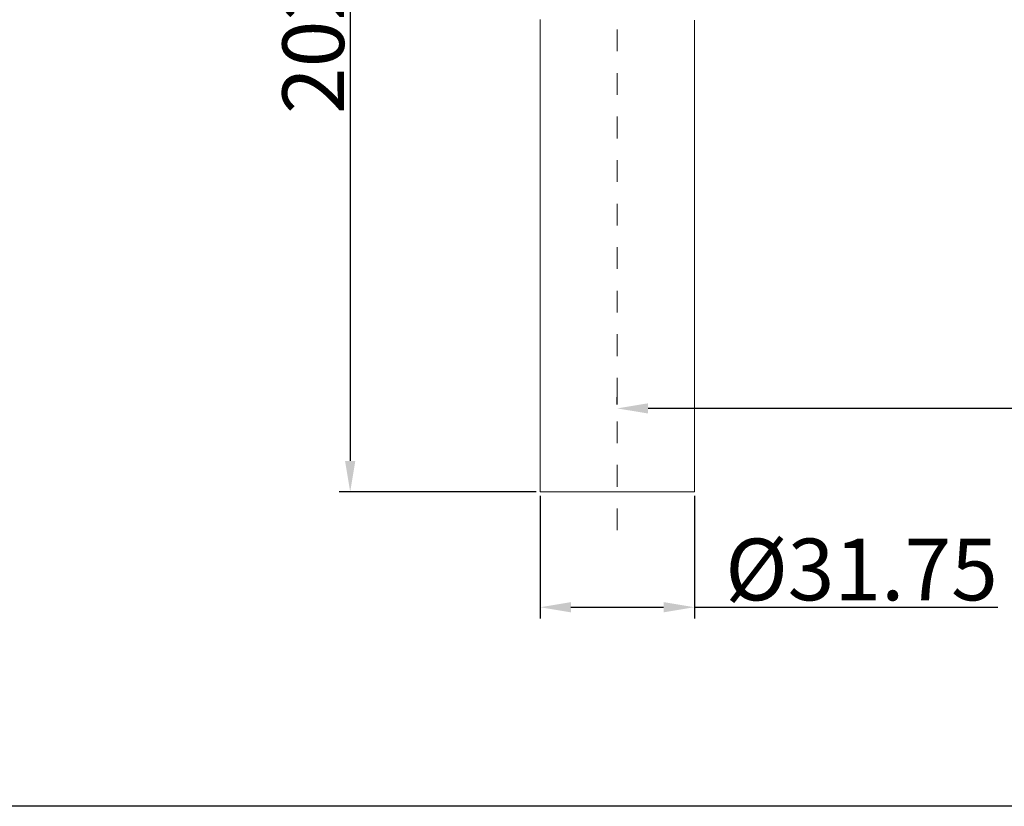
# Model space of a CAD drawing. Units: inches. Extents: x 158 to 228.7, y -279.4 to -224.3.
# Drawn here: x 192.3 to 208.3, y -279.4 to -266.7 of the extents above; entities that cross this region are included whole.
import ezdxf

# ---------------------------------------------------------------- set-up
doc = ezdxf.new("R2010")
doc.units = ezdxf.units.IN
doc.header["$MEASUREMENT"] = 0
doc.linetypes.add('AI-Linetype-11', pattern=[0.705556, 0.352778, -0.352778])
doc.layers.add('图层 1', color=7, linetype='Continuous')
doc.styles.get("Standard").update_dxf_attribs({"font": 'times.ttf'})
doc.dimstyles.get("Standard").update_dxf_attribs({"dimtxt": 1, "dimasz": 0.5, "dimexe": 0.18, "dimexo": 0.0625, "dimgap": 0.09, "dimtad": 3, "dimdec": 1, "dimdsep": 46, "dimtxsty": 'Standard', "dimcen": 0.09, "dimadec": 0, "dimazin": 0, "dimtfac": 1, "dimtdec": 1, "dimtofl": 0, "dimtmove": 0, "dimatfit": 3, "dimfxl": 1, "dimtolj": 1, "dimtzin": 0, "dimarcsym": 0})

# ---------------------------------------------------------------- blocks, each defined once
blk = doc.blocks.new('*D13')
at = {"color": 0, "lineweight": -2, "transparency": 16777216}
for p, q in [((219.69, -265.48), (219.69, -273.133)), ((202.015, -272.891), (202.015, -272.773)), ((219.19, -272.953), (202.515, -272.953))]:
    blk.add_line(p, q, dxfattribs=at)
at = {"color": 0, "transparency": 16777216}
for points in [[(202.515, -272.87), (202.515, -273.036), (202.015, -272.953)], [(219.19, -272.87), (219.19, -273.036), (219.69, -272.953)]]:
    blk.add_solid(points, dxfattribs=at)
at = {"layer": 'Defpoints', "color": 0, "transparency": 16777216}
for p in [(219.69, -265.418), (202.015, -272.953), (202.015, -272.953)]:
    blk.add_point(p, dxfattribs=at)
at = {"color": 0, "transparency": 16777216, "insert": (210.853, -272.353), "char_height": 1, "width": 2.34535, "attachment_point": 5}
blk.add_mtext('\\A1;304.6', dxfattribs=at)
blk = doc.blocks.new('*D14')
at = {"color": 0, "lineweight": -2, "transparency": 16777216}
for p, q in [((200.764, -274.368), (200.764, -276.355)), ((203.266, -274.368), (203.266, -276.355)), ((201.264, -276.175), (202.766, -276.175)), ((203.266, -276.175), (208.185, -276.175))]:
    blk.add_line(p, q, dxfattribs=at)
at = {"color": 0, "transparency": 16777216}
for points in [[(201.264, -276.092), (201.264, -276.258), (200.764, -276.175)], [(202.766, -276.092), (202.766, -276.258), (203.266, -276.175)]]:
    blk.add_solid(points, dxfattribs=at)
at = {"layer": 'Defpoints', "color": 0, "transparency": 16777216}
for p in [(200.764, -274.305), (203.266, -274.305), (203.266, -276.175)]:
    blk.add_point(p, dxfattribs=at)
at = {"color": 0, "transparency": 16777216, "insert": (205.976, -275.563), "char_height": 1, "attachment_point": 5}
blk.add_mtext('\\A1;%%C31.75', dxfattribs=at)
blk = doc.blocks.new('*D15')
at = {"color": 0, "lineweight": -2, "transparency": 16777216}
for p, q in [((199.846, -258.554), (197.504, -258.554)), ((197.684, -259.054), (197.684, -273.805)), ((200.701, -274.305), (197.504, -274.305))]:
    blk.add_line(p, q, dxfattribs=at)
at = {"color": 0, "transparency": 16777216}
for points in [[(197.601, -259.054), (197.767, -259.054), (197.684, -258.554)], [(197.601, -273.805), (197.767, -273.805), (197.684, -274.305)]]:
    blk.add_solid(points, dxfattribs=at)
at = {"layer": 'Defpoints', "color": 0, "transparency": 16777216}
for p in [(199.909, -258.554), (197.684, -274.305), (200.764, -274.305)]:
    blk.add_point(p, dxfattribs=at)
at = {"color": 0, "transparency": 16777216, "insert": (197.085, -267.047), "char_height": 1, "attachment_point": 5, "rotation": 90}
blk.add_mtext('\\A1;202', dxfattribs=at)

msp = doc.modelspace()

# ---------------------------------------------------------------- linework, layer by layer
at = {"layer": '图层 1', "linetype": 'AI-Linetype-11', "lineweight": 5}
msp.add_line((202.015, -274.927), (202.015, -258.982), dxfattribs=at)
at = {"layer": '图层 1', "lineweight": 25}
msp.add_lwpolyline([(228.705, -279.401), (158.029, -279.401), (158.029, -225.749), (228.705, -225.749), (228.705, -279.401), (228.705, -279.401)], dxfattribs=at)
at = {"layer": '图层 1', "lineweight": 9}
for points in [[(200.764, -266.649), (200.764, -274.305)], [(203.266, -274.305), (203.266, -266.659)], [(203.266, -274.305), (200.764, -274.305)]]:
    msp.add_lwpolyline(points, dxfattribs=at)

# ---------------------------------------------------------------- dimensions: what is measured, and where the dimension line sits
dim = msp.add_linear_dim(base=(197.684, -274.305), p1=(199.909, -258.554), p2=(200.764, -274.305), angle=90, text='202', dimstyle='Standard')
dim.commit()
dim.dimension.update_dxf_attribs({"geometry": '*D15', "text_midpoint": (197.684, -267.047), "dimtype": 160})
for base, p1, p2, text, picture, middle in [((202.015, -272.953), (219.69, -265.418), (202.015, -272.953), '304.6', '*D13', (210.853, -272.953)), ((203.266, -276.175), (200.764, -274.305), (203.266, -274.305), '%%C31.75', '*D14', (205.976, -276.175))]:
    dim = msp.add_linear_dim(base=base, p1=p1, p2=p2, text=text, dimstyle='Standard')
    dim.commit()
    dim.dimension.update_dxf_attribs({"geometry": picture, "text_midpoint": middle, "dimtype": 160})

doc.saveas('drawing.dxf')
